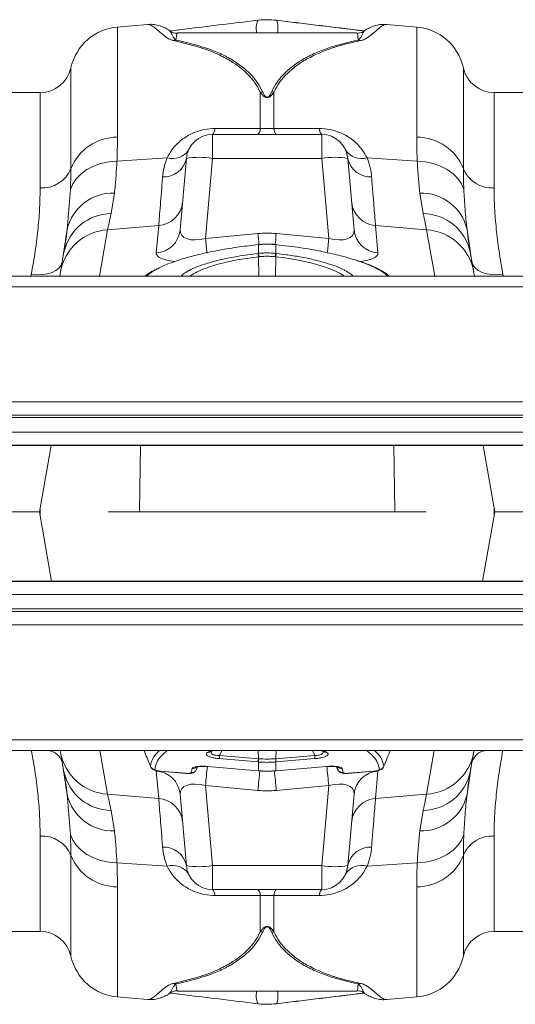
# Model space of a CAD drawing. Units: millimetres. Extents: x -92 to 10014, y -820 to 3542.
# Drawn here: x 6922 to 7017, y 2649 to 2837 of the extents above; entities that cross this region are included whole.
import ezdxf

# ---------------------------------------------------------------- set-up
doc = ezdxf.new("R2010")
doc.units = ezdxf.units.MM

# ---------------------------------------------------------------- blocks, each defined once
blk = doc.blocks.new('Z$W@#15C7517F')
at = {"color": 7, "linetype": 'Continuous', "lineweight": 20}
for p, q in [((314.15, 198), (308.45, 197.5)), ((365.55, 197.5), (359.85, 198)), ((354.05, 196.38), (319.95, 196.38)), ((319.46, 195.06), (319.25, 194.91)), ((354.63, 194.99), (354.54, 195.06)), ((293.7, 185), (180.3, 185)), ((474.1, 185), (380.3, 185)), ((347.42, 177), (326.58, 177)), ((321.6, 172.44), (320.41, 158.81)), ((353.59, 158.81), (352.4, 172.44)), ((297.91, 152.67), (298.85, 158.88)), ((375.15, 158.88), (376.09, 152.67)), ((335.33, 156.02), (335.29, 156.02)), ((338.71, 156.02), (338.67, 156.02)), ((297.59, 150.9), (297.43, 150)), ((376.57, 150), (376.41, 150.9)), ((2042, 150), (32, 150)), ((2042, 123.5), (32, 123.5)), ((2042, 117.75), (32, 117.75)), ((391, 117.68), (276, 117.68)), ((295.8, 117.68), (293.56, 105)), ((378.2, 117.68), (380.44, 105)), ((261.07, 105), (293.56, 105)), ((295.89, 91.82), (293.56, 105)), ((361.35, 105), (312.65, 105)), ((378.11, 91.82), (380.44, 105)), ((380.44, 105), (405.9, 105)), ((32, 91.75), (2042, 91.75)), ((276, 91.82), (391, 91.82)), ((32, 86), (2042, 86)), ((32, 59.5), (2042, 59.5)), ((297.59, 59.1), (297.52, 59.5)), ((326.21, 59.29), (326.22, 59.29)), ((347.39, 59.5), (347.77, 59.28)), ((347.78, 59.29), (347.79, 59.28)), ((347.79, 59.28), (347.79, 59.29)), ((376.48, 59.5), (376.41, 59.1)), ((297.91, 57.33), (298.85, 51.12)), ((323.54, 55.9), (323.74, 56.41)), ((325.69, 56.44), (335.26, 55.63)), ((338.74, 55.63), (348.31, 56.44)), ((350.26, 56.41), (350.46, 55.9)), ((375.15, 51.12), (376.09, 57.33)), ((316.63, 55.55), (321.52, 55.13)), ((335.26, 55.63), (335.35, 55.63)), ((338.65, 55.63), (338.74, 55.63)), ((352.48, 55.13), (357.37, 55.55)), ((357.37, 55.55), (357.55, 55.58)), ((321.6, 37.56), (320.41, 51.19)), ((353.59, 51.19), (352.4, 37.56)), ((347.42, 33), (326.58, 33)), ((266.68, 25), (293.7, 25)), ((380.3, 25), (474.1, 25)), ((354.54, 14.94), (354.75, 15.09)), ((319.37, 15.01), (319.46, 14.94)), ((319.95, 13.62), (354.05, 13.62)), ((308.45, 12.5), (314.15, 12)), ((359.85, 12), (365.55, 12.5))]:
    blk.add_line(p, q, dxfattribs=at)
at = {"color": 8, "linetype": 'Continuous', "lineweight": 20}
for p, q in [((308.45, 176.49), (308.45, 197.5)), ((365.55, 197.5), (365.55, 176.49)), ((299.56, 189.7), (299.56, 170.46)), ((374.44, 170.46), (374.44, 189.7)), ((293.7, 166.83), (293.7, 185)), ((335.69, 185.09), (335.69, 178.16)), ((338.31, 178.16), (338.31, 185.09)), ((380.3, 185), (380.3, 166.83)), ((326.58, 172.44), (326.58, 177)), ((347.42, 177), (347.42, 172.44)), ((308.35, 171.93), (317.91, 172.53)), ((325.25, 157.17), (326.58, 172.44)), ((326.58, 172.44), (347.42, 172.44)), ((347.42, 172.44), (348.75, 157.17)), ((365.65, 171.93), (356.09, 172.53)), ((299.46, 166.52), (298.85, 158.88)), ((307.22, 161.91), (307.88, 165.84)), ((366.12, 165.84), (366.78, 161.91)), ((306.57, 158.83), (316.32, 159.65)), ((316.32, 159.65), (315.86, 154.41)), ((358.14, 154.41), (357.68, 159.65)), ((367.43, 158.83), (357.68, 159.65)), ((305.01, 150), (306.57, 158.83)), ((335.26, 158.1), (325.25, 157.17)), ((348.75, 157.17), (338.74, 158.1)), ((367.43, 158.83), (368.99, 150)), ((335.34, 154.32), (335.34, 155.99)), ((338.66, 155.99), (338.66, 154.32)), ((335.23, 154.3), (335.34, 154.32)), ((338.66, 154.32), (338.77, 154.3)), ((335.35, 153.68), (335.4, 150)), ((338.65, 153.68), (338.6, 150)), ((292, 150.31), (291.94, 150)), ((382.06, 150), (382, 150.31)), ((2042, 147.95), (32, 147.95)), ((32, 126), (2042, 126)), ((2042, 123), (32, 123)), ((32, 120.25), (2042, 120.25)), ((312.83, 117.68), (312.65, 105)), ((361.35, 105), (361.17, 117.68)), ((293.7, 105.78), (293.7, 104.22)), ((380.3, 104.22), (380.3, 105.78)), ((2042, 89.25), (32, 89.25)), ((32, 86.5), (2042, 86.5)), ((2042, 83.5), (32, 83.5)), ((2042, 61.55), (32, 61.55)), ((305.1, 59.5), (306.57, 51.17)), ((325.59, 59.16), (326.27, 59.5)), ((328.36, 59.5), (327.92, 58.58)), ((327.92, 58.58), (335.33, 57.95)), ((335.33, 57.95), (335.3, 59.5)), ((338.67, 57.95), (338.7, 59.5)), ((338.67, 57.95), (346.08, 58.58)), ((346.08, 58.58), (345.64, 59.5)), ((347.73, 59.5), (348.41, 59.16)), ((367.43, 51.17), (368.9, 59.5)), ((323.55, 55.93), (323.73, 56.41)), ((325.69, 56.47), (335.26, 55.66)), ((335.3, 57.33), (327.88, 57.96)), ((335.34, 57.32), (335.3, 57.33)), ((335.34, 55.66), (335.34, 57.32)), ((338.7, 57.33), (338.66, 57.32)), ((338.66, 57.32), (338.66, 55.66)), ((346.12, 57.96), (338.7, 57.33)), ((338.74, 55.66), (348.31, 56.47)), ((350.27, 56.4), (350.45, 55.93)), ((350.45, 55.93), (350.36, 56.39)), ((316.32, 50.35), (315.86, 55.59)), ((316.63, 55.58), (321.52, 55.16)), ((322.52, 55.31), (322.7, 56.07)), ((351.3, 56.07), (351.48, 55.31)), ((352.48, 55.16), (357.37, 55.58)), ((358.14, 55.59), (357.68, 50.35)), ((335.26, 51.9), (325.25, 52.83)), ((325.25, 52.83), (326.58, 37.56)), ((348.75, 52.83), (338.74, 51.9)), ((347.42, 37.56), (348.75, 52.83)), ((299.46, 43.48), (298.85, 51.12)), ((306.57, 51.17), (316.32, 50.35)), ((367.43, 51.17), (357.68, 50.35)), ((307.22, 48.09), (307.88, 44.16)), ((366.12, 44.16), (366.78, 48.09)), ((293.7, 25), (293.7, 43.17)), ((380.3, 43.17), (380.3, 25)), ((299.56, 20.3), (299.56, 39.54)), ((374.44, 39.54), (374.44, 20.3)), ((308.35, 38.07), (317.91, 37.47)), ((326.58, 37.56), (347.42, 37.56)), ((326.58, 37.56), (326.58, 33)), ((347.42, 33), (347.42, 37.56)), ((365.65, 38.07), (356.09, 37.47)), ((308.45, 33.51), (308.45, 12.5)), ((365.55, 12.5), (365.55, 33.51)), ((335.69, 24.91), (335.69, 31.84)), ((338.31, 31.84), (338.31, 24.91))]:
    blk.add_line(p, q, dxfattribs=at)
at = {"color": 8, "linetype": 'Continuous', "lineweight": 20, "flags": 128}
for points in [[(299.46, 166.52), (299.92, 167.6), (300.62, 168.6), (301.53, 169.51), (302.63, 170.3), (303.89, 170.95), (305.29, 171.45), (306.79, 171.78), (308.35, 171.93)], [(365.65, 171.93), (367.21, 171.78), (368.71, 171.45), (370.11, 170.95), (371.37, 170.3), (372.47, 169.51), (373.38, 168.6), (374.08, 167.6), (374.54, 166.52)], [(335.34, 155.99), (335.33, 156.02), (335.33, 156.02)], [(338.67, 156.02), (338.67, 156.02), (338.66, 155.99)], [(297.91, 152.67), (297.7, 152.08), (297.3, 151.55), (296.72, 151.09), (295.98, 150.71), (295.11, 150.44), (294.13, 150.28), (293.08, 150.24), (292, 150.31)], [(351.69, 150), (350.87, 150.54), (349.38, 151.24), (347.52, 151.9), (345.37, 152.5), (342.97, 153.02), (340.4, 153.45), (338.65, 153.68), (338.65, 153.68), (338.65, 153.68)], [(382, 150.31), (380.92, 150.24), (379.87, 150.28), (378.89, 150.44), (378.02, 150.71), (377.28, 151.09), (376.7, 151.55), (376.3, 152.08), (376.09, 152.67)], [(325.69, 56.44), (325.69, 56.44), (325.69, 56.47)], [(348.31, 56.47), (348.31, 56.44), (348.31, 56.44)], [(316.63, 55.55), (316.63, 55.55), (316.63, 55.58)], [(321.52, 55.13), (321.52, 55.14), (321.52, 55.16)], [(335.26, 55.63), (335.26, 55.63), (335.26, 55.66)], [(335.35, 55.63), (335.35, 55.63), (335.34, 55.66)], [(338.65, 55.63), (338.65, 55.63), (338.66, 55.66)], [(338.74, 55.66), (338.74, 55.63), (338.74, 55.63)], [(352.48, 55.16), (352.48, 55.14), (352.48, 55.13)], [(357.37, 55.58), (357.37, 55.55), (357.37, 55.55)], [(299.46, 43.48), (299.92, 42.4), (300.62, 41.4), (301.53, 40.49), (302.63, 39.7), (303.89, 39.05), (305.29, 38.55), (306.79, 38.22), (308.35, 38.07)], [(365.65, 38.07), (367.21, 38.22), (368.71, 38.55), (370.11, 39.05), (371.37, 39.7), (372.47, 40.49), (373.38, 41.4), (374.08, 42.4), (374.54, 43.48)]]:
    blk.add_lwpolyline(points, dxfattribs=at)
at = {"color": 7, "linetype": 'Continuous', "lineweight": 20, "flags": 128}
for points in [[(335.31, 155.99), (335.3, 156.02), (335.29, 156.02)], [(338.71, 156.02), (338.7, 156.02), (338.69, 155.99)], [(298.24, 154.56), (297.99, 153.13), (297.77, 151.91), (297.59, 150.9)], [(376.41, 150.9), (376.23, 151.91), (376.01, 153.13), (375.76, 154.56)], [(298.24, 55.44), (297.99, 56.87), (297.77, 58.09), (297.59, 59.1)], [(376.41, 59.1), (376.23, 58.09), (376.01, 56.87), (375.76, 55.44)]]:
    blk.add_lwpolyline(points, dxfattribs=at)
at = {"color": 7, "linetype": 'Continuous', "lineweight": 20}
for centre, radius, start, end in [((309.32, 187.54), 10, 95, 167.512), ((364.68, 187.54), 10, 12.488, 85), ((293.7, 191), 6, 270, 347.512), ((380.3, 191), 6, 192.488, 270), ((326.58, 172), 5, 90, 175), ((347.42, 172), 5, 5, 90), ((342.12, 153.32), 3.49, 163.6895, 174.151), ((326.58, 38), 5, 185, 270), ((347.42, 38), 5, 270, 355), ((293.7, 19), 6, 12.488, 90), ((380.3, 19), 6, 90, 167.512), ((309.32, 22.46), 10, 192.488, 265), ((364.68, 22.46), 10, 275, 347.512)]:
    blk.add_arc(centre, radius, start, end, dxfattribs=at)
at = {"color": 8, "linetype": 'Continuous', "lineweight": 20}
for centre, radius, start, end in [((339.29, 197.23), 4.37, 159.1411, 191.1128), ((334.02, 197.17), 5.05, 351.06, 18.6889), ((320.13, 192.28), 2.79, 100.7689, 110.0615), ((353.87, 192.28), 2.79, 69.9385, 79.2311), ((336.88, 179.51), 5.7, 97.5321, 101.9753), ((337.12, 179.5), 5.71, 78.0272, 82.4653), ((325.53, 178.05), 1.49, 314.9096, 2.9175), ((334.15, 178.08), 1.54, 315.7235, 3.0826), ((339.85, 178.08), 1.54, 176.9154, 224.2785), ((348.47, 178.05), 1.49, 177.0825, 225.0904), ((308.42, 166.96), 9.53, 89.8083, 158.4591), ((365.58, 166.96), 9.53, 21.5412, 90.1915), ((318.94, 176.06), 3.67, 253.685, 327.218), ((355.06, 176.06), 3.67, 212.7834, 286.3141), ((317.31, 173.29), 4.37, 266.6238, 348.7411), ((324.09, 158.02), 14.63, 80.197, 99.803), ((349.91, 158.02), 14.63, 80.197, 99.803), ((356.69, 173.29), 4.37, 191.2589, 273.3762), ((294.13, 172.67), 5.86, 265.7662, 337.8647), ((379.87, 172.67), 5.86, 202.1353, 274.2338), ((307.61, 156.85), 8.99, 88.2858, 166.9579), ((366.39, 156.85), 8.99, 13.0423, 91.714), ((316, 164.54), 4.89, 273.803, 354.3017), ((358, 164.54), 4.89, 185.6998, 266.1962), ((307.33, 152.62), 9.29, 90.6997, 167.9603), ((366.67, 152.62), 9.29, 12.0397, 89.3003), ((307.17, 149.1), 9.75, 93.5418, 169.3708), ((315.54, 159.29), 4.89, 273.8025, 354.3015), ((840.72, 204.94), 507.63, 185.2948, 185.5291), ((-202.75, 208.35), 543.82, 354.4755, 354.6975), ((358.46, 159.29), 4.89, 185.6986, 266.1967), ((366.83, 149.1), 9.75, 10.6296, 86.4578), ((800.44, 201.18), 477.22, 185.2911, 185.6277), ((-118.75, 200.44), 469.5, 354.371, 354.7129), ((331.87, 153.32), 3.5, 5.8559, 16.3036), ((331.86, 153.32), 3.62, 5.8256, 15.9017), ((342.13, 153.33), 3.62, 164.0914, 174.1814), ((294.81, 56.28), 3.27, 18.8564, 80.8794), ((307.17, 60.9), 9.75, 190.6292, 266.4582), ((325.74, 60.03), 0.883, 260.0303, 302.0515), ((339.44, 57.59), 11.56, 175.063, 178.1648), ((334.66, 57.59), 11.46, 1.8278, 4.9553), ((348.26, 60.03), 0.881, 237.952, 280.0249), ((366.83, 60.9), 9.75, 273.5422, 349.3704), ((379.11, 56.36), 3.17, 98.0347, 162.2295), ((315.66, 56.91), 1, 201.9934, 265.1371), ((322.81, 57.06), 0.991, 263.6245, 314.6662), ((693.1, 19.04), 369.4, 174.1843, 174.7515), ((346.81, 56.96), 11.52, 175.0525, 178.1644), ((347.83, 56.87), 12.49, 175.0423, 177.9131), ((326.11, 56.87), 12.56, 2.0947, 4.9499), ((327.13, 56.96), 11.58, 1.8429, 4.9401), ((-14.3, 19.5), 364.58, 5.2444, 5.8248), ((351.19, 57.06), 0.992, 226.1734, 276.3704), ((358.34, 56.91), 1, 274.8629, 338.0066), ((307.33, 57.38), 9.29, 192.0397, 269.3003), ((315.54, 50.71), 4.89, 5.6985, 86.1975), ((322.62, 56.3), 0.993, 264.1821, 338.5231), ((689.41, 19.42), 355.64, 174.1502, 174.7594), ((-16.47, 19.31), 356.71, 5.2421, 5.8519), ((351.38, 56.3), 0.993, 201.4754, 275.8163), ((358.46, 50.71), 4.89, 93.8033, 174.3014), ((366.67, 57.38), 9.29, 270.6997, 347.9603), ((307.61, 53.15), 8.99, 193.0421, 271.7142), ((366.39, 53.15), 8.99, 268.286, 346.9577), ((316, 45.46), 4.89, 5.6983, 86.197), ((358, 45.46), 4.89, 93.8038, 174.3002), ((294.13, 37.33), 5.86, 22.1353, 94.2338), ((379.87, 37.33), 5.86, 85.7662, 157.8647), ((308.42, 43.04), 9.53, 201.5409, 270.1917), ((317.31, 36.71), 4.37, 11.2589, 93.3762), ((356.69, 36.71), 4.37, 86.6238, 168.7411), ((365.58, 43.04), 9.53, 269.8085, 338.4588), ((318.94, 33.94), 3.67, 32.782, 106.315), ((324.09, 51.98), 14.63, 260.197, 279.803), ((349.91, 51.98), 14.63, 260.197, 279.803), ((355.06, 33.94), 3.67, 73.6859, 147.2166), ((325.53, 31.95), 1.49, 357.0825, 45.0904), ((334.15, 31.92), 1.54, 356.9174, 44.2765), ((339.85, 31.92), 1.54, 135.7215, 183.0846), ((348.47, 31.95), 1.49, 134.9096, 182.9175), ((336.88, 30.49), 5.7, 258.0247, 262.4679), ((337.12, 30.5), 5.71, 277.5347, 281.9728), ((320.13, 17.72), 2.79, 249.9385, 259.2311), ((353.87, 17.72), 2.79, 280.7689, 290.0615), ((339.29, 12.77), 4.37, 168.8872, 200.8589), ((334.02, 12.83), 5.05, 341.3111, 8.94)]:
    blk.add_arc(centre, radius, start, end, dxfattribs=at)
for centre, major_axis, ratio, start_param, end_param in [((325.55, 160.2), (5.03, 2.12), 0.506706, 2.880201, 4.443401), ((337, 137.11), (0, 21.07), 0.94913, 6.195919, 6.370452), ((348.45, 160.2), (5.03, -2.12), 0.506706, 4.981377, 6.544577), ((325.98, 155.36), (10.12, 1.08), 0.24996, 3.092699, 3.97807), ((348.02, 155.36), (10.12, -1.08), 0.24996, 5.469144, 6.332079), ((325.55, 49.8), (5.03, -2.12), 0.506706, 1.839784, 3.402984), ((348.45, 49.8), (5.03, 2.12), 0.506706, 6.021794, 7.584994), ((337, 72.89), (0, 21.07), 0.94913, 3.054326, 3.228859)]:
    blk.add_ellipse(centre, major_axis=major_axis, ratio=ratio, start_param=start_param, end_param=end_param, dxfattribs=at)
at = {"color": 7, "linetype": 'Continuous', "lineweight": 20}
for points, knots in [([(318.38, 196.82), (318.24, 196.92), (317.83, 197.18), (317.11, 197.53), (316.1, 197.87), (315.09, 198.06), (314.41, 198), (314.15, 197.97)], [0, 0, 0, 0, 0.138274, 0.396611, 0.641592, 0.866707, 1, 1, 1, 1]), ([(335.2, 198.78), (330.25, 198.18), (325.23, 197.58), (319.63, 196.89), (318.99, 196.81), (318.42, 196.74)], [0, 0, 0, 0, 0.884845, 0.899066, 1, 1, 1, 1]), ([(338.8, 198.78), (338.2, 198.83), (337.1, 198.93), (335.89, 198.86), (335.3, 198.79), (335.2, 198.78)], [0, 0, 0, 0, 0.499937, 0.920455, 1, 1, 1, 1]), ([(338.8, 198.78), (343.77, 198.18), (349.36, 197.51), (354.95, 196.82), (355.56, 196.75)], [0, 0, 0, 0, 0.889967, 1, 1, 1, 1]), ([(359.85, 197.99), (359.5, 198), (358.73, 198.04), (357.69, 197.81), (356.71, 197.45), (356.06, 197.13), (355.69, 196.87), (355.59, 196.8)], [0, 0, 0, 0, 0.184565, 0.404049, 0.638335, 0.904706, 1, 1, 1, 1]), ([(319.95, 196.31), (319.92, 196.31), (319.59, 196.26), (318.98, 196.43), (318.55, 196.67), (318.36, 196.78)], [0, 0, 0, 0, 0.040331, 0.568803, 1, 1, 1, 1]), ([(355.61, 196.78), (355.52, 196.71), (355.23, 196.51), (354.65, 196.31), (354.2, 196.33), (354.06, 196.34)], [0, 0, 0, 0, 0.236856, 0.749998, 1, 1, 1, 1]), ([(298.85, 158.88), (298.75, 158.08), (298.56, 156.48), (298.35, 155.2), (298.24, 154.56)], [0, 0, 0, 0, 0.498474, 1, 1, 1, 1]), ([(375.76, 154.56), (375.65, 155.2), (375.44, 156.48), (375.25, 158.08), (375.15, 158.88)], [0, 0, 0, 0, 0.498484, 1, 1, 1, 1]), ([(335.31, 155.99), (334.1, 155.85), (331.59, 155.57), (327.88, 154.97), (324.33, 154.23), (321.08, 153.38), (318.37, 152.45), (316.61, 151.73), (315.98, 151.33), (315.88, 151.26)], [0, 0, 0, 0, 0.1496689, 0.3120303, 0.4790479, 0.6407816, 0.8071608, 0.9687438, 1, 1, 1, 1]), ([(337.1, 156.07), (336.77, 156.08), (336.17, 156.11), (335.59, 156.03), (335.33, 156)], [0, 0, 0, 0, 0.571395, 1, 1, 1, 1]), ([(337.12, 156.07), (337.08, 156.07), (336.58, 156.09), (335.99, 156.05), (335.44, 156), (335.34, 155.99)], [0, 0, 0, 0, 0.066914, 0.835055, 1, 1, 1, 1]), ([(338.67, 156.01), (338.51, 156.03), (337.99, 156.09), (337.47, 156.08), (337.1, 156.07)], [0, 0, 0, 0, 0.306933, 1, 1, 1, 1]), ([(354.31, 152.88), (354.14, 152.94), (353.09, 153.33), (350.71, 153.97), (347.24, 154.76), (343.21, 155.47), (340.28, 155.81), (338.69, 155.99)], [0, 0, 0, 0, 0.045847, 0.275917, 0.499434, 0.729419, 1, 1, 1, 1]), ([(322.04, 151.03), (322.07, 151.05), (322.48, 151.31), (323.67, 151.8), (325.7, 152.51), (328.28, 153.18), (331.5, 153.83), (333.92, 154.14), (335.23, 154.3)], [0, 0, 0, 0, 0.01374, 0.185524, 0.357313, 0.55842, 0.759529, 1, 1, 1, 1]), ([(338.77, 154.3), (339.39, 154.23), (340.94, 154.05), (343.35, 153.66), (345.9, 153.14), (348.2, 152.53), (350.15, 151.87), (351.37, 151.38), (351.81, 151.11), (351.85, 151.08)], [0, 0, 0, 0, 0.114024, 0.287723, 0.461418, 0.634799, 0.808173, 0.981405, 1, 1, 1, 1]), ([(360.28, 150), (360.19, 150.09), (359.78, 150.46), (358.8, 151.07), (357.31, 151.82), (355.88, 152.42), (354.89, 152.75), (354.57, 152.86)], [0, 0, 0, 0, 0.082014, 0.348887, 0.61494, 0.875643, 1, 1, 1, 1]), ([(315.58, 151.17), (315.37, 151.06), (314.66, 150.69), (314.06, 150.31), (313.76, 150.01), (313.75, 150)], [0, 0, 0, 0, 0.293543, 0.984442, 1, 1, 1, 1]), ([(312.65, 105), (311.97, 105), (310.62, 105), (308.83, 105), (307.47, 105), (306.83, 105), (306.71, 105), (306.67, 105)], [0, 0, 0, 0, 0.227325, 0.454653, 0.681975, 0.909303, 1, 1, 1, 1]), ([(367.33, 105), (367.2, 105), (366.95, 105), (365.77, 105), (364.13, 105), (362.56, 105), (361.62, 105), (361.35, 105)], [0, 0, 0, 0, 0.227331, 0.45466, 0.681989, 0.909316, 1, 1, 1, 1]), ([(313.52, 59.5), (313.71, 59.03), (314.11, 58.04), (314.51, 57.05), (314.73, 56.53)], [0, 0, 0, 0, 0.4720464, 1, 1, 1, 1]), ([(326.21, 59.28), (326.23, 59.3), (326.34, 59.37), (326.48, 59.44), (326.6, 59.5)], [0, 0, 0, 0, 0.207551, 1, 1, 1, 1]), ([(359.27, 56.53), (359.49, 57.05), (359.89, 58.04), (360.29, 59.03), (360.48, 59.5)], [0, 0, 0, 0, 0.5279536, 1, 1, 1, 1]), ([(314.75, 56.46), (314.77, 56.4), (314.83, 56.25), (315.01, 56.06), (315.26, 55.88), (315.57, 55.74), (315.85, 55.68), (316.01, 55.64)], [0, 0, 0, 0, 0.1111803, 0.2909756, 0.4733094, 0.6915059, 1, 1, 1, 1]), ([(323.46, 56.34), (323.46, 56.34), (323.46, 56.34), (323.6, 56.39), (323.92, 56.45), (324.48, 56.49), (325.12, 56.49), (325.55, 56.45), (325.69, 56.43)], [0, 0, 0, 0, 0.068429, 0.199929, 0.36725, 0.595472, 0.861061, 1, 1, 1, 1]), ([(348.31, 56.44), (348.61, 56.46), (349.21, 56.5), (349.94, 56.46), (350.37, 56.4), (350.55, 56.34), (350.54, 56.34), (350.54, 56.34)], [0, 0, 0, 0, 0.28669, 0.571399, 0.786317, 0.937995, 1, 1, 1, 1]), ([(357.55, 55.58), (357.67, 55.59), (358.04, 55.63), (358.5, 55.76), (358.92, 55.98), (359.2, 56.28), (359.27, 56.51), (359.3, 56.61)], [0, 0, 0, 0, 0.157284, 0.463264, 0.693002, 0.862091, 1, 1, 1, 1]), ([(298.85, 51.12), (298.75, 51.92), (298.56, 53.52), (298.35, 54.8), (298.24, 55.44)], [0, 0, 0, 0, 0.498474, 1, 1, 1, 1]), ([(316.01, 55.64), (316.06, 55.63), (316.25, 55.58), (316.47, 55.56), (316.63, 55.55)], [0, 0, 0, 0, 0.243829, 1, 1, 1, 1]), ([(321.52, 55.14), (321.57, 55.13), (321.72, 55.12), (321.87, 55.12), (321.97, 55.12)], [0, 0, 0, 0, 0.288079, 1, 1, 1, 1]), ([(321.97, 55.12), (322.06, 55.12), (322.39, 55.12), (322.77, 55.19), (323.18, 55.41), (323.43, 55.65), (323.5, 55.85), (323.54, 55.94)], [0, 0, 0, 0, 0.130406, 0.489514, 0.679308, 0.863755, 1, 1, 1, 1]), ([(335.34, 55.66), (335.6, 55.64), (336.15, 55.6), (337.16, 55.58), (338.01, 55.6), (338.56, 55.65), (338.66, 55.66)], [0, 0, 0, 0, 0.231032, 0.500015, 0.910122, 1, 1, 1, 1]), ([(335.35, 55.63), (335.57, 55.62), (336.6, 55.52), (337.71, 55.53), (338.59, 55.62), (338.65, 55.63)], [0, 0, 0, 0, 0.19948, 0.939334, 1, 1, 1, 1]), ([(350.48, 55.9), (350.49, 55.86), (350.54, 55.7), (350.72, 55.5), (350.96, 55.32), (351.26, 55.2), (351.65, 55.12), (352.09, 55.1), (352.39, 55.13), (352.48, 55.14)], [0, 0, 0, 0, 0.060599, 0.19567, 0.319304, 0.450231, 0.636829, 0.897612, 1, 1, 1, 1]), ([(375.76, 55.44), (375.65, 54.8), (375.44, 53.52), (375.25, 51.92), (375.15, 51.12)], [0, 0, 0, 0, 0.498484, 1, 1, 1, 1]), ([(314.15, 12.01), (314.5, 12), (315.27, 11.96), (316.31, 12.19), (317.29, 12.55), (317.94, 12.87), (318.31, 13.13), (318.41, 13.2)], [0, 0, 0, 0, 0.184663, 0.404121, 0.638379, 0.904716, 1, 1, 1, 1]), ([(318.39, 13.22), (318.48, 13.29), (318.77, 13.49), (319.35, 13.69), (319.8, 13.67), (319.94, 13.66)], [0, 0, 0, 0, 0.236864, 0.750003, 1, 1, 1, 1]), ([(335.2, 11.22), (330.25, 11.82), (325.23, 12.42), (319.64, 13.11), (319, 13.19), (318.44, 13.25)], [0, 0, 0, 0, 0.885439, 0.89967, 1, 1, 1, 1]), ([(338.8, 11.22), (343.77, 11.82), (349.36, 12.49), (354.96, 13.18), (355.58, 13.26)], [0, 0, 0, 0, 0.889367, 1, 1, 1, 1]), ([(354.05, 13.69), (354.08, 13.69), (354.41, 13.74), (355.02, 13.57), (355.45, 13.33), (355.64, 13.22)], [0, 0, 0, 0, 0.0402105, 0.5692987, 1, 1, 1, 1]), ([(355.62, 13.18), (355.76, 13.08), (356.17, 12.82), (356.89, 12.47), (357.9, 12.13), (358.91, 11.94), (359.59, 12), (359.85, 12.03)], [0, 0, 0, 0, 0.1387581, 0.396983, 0.641855, 0.8668726, 1, 1, 1, 1]), ([(338.8, 11.22), (338.2, 11.17), (337.1, 11.07), (335.89, 11.14), (335.3, 11.21), (335.2, 11.22)], [0, 0, 0, 0, 0.499937, 0.920455, 1, 1, 1, 1])]:
    blk.add_open_spline(points, degree=3, knots=knots, dxfattribs=at)
at = {"color": 8, "linetype": 'Continuous', "lineweight": 20}
for points, knots in [([(314.15, 197.96), (314.22, 197.97), (314.47, 198.03), (315.01, 197.75), (315.88, 197.12), (316.85, 196.22), (317.87, 195.44), (318.58, 195.06), (318.97, 194.95), (319.17, 194.9)], [0, 0, 0, 0, 0.096518, 0.315012, 0.533492, 0.791882, 0.924903, 0.962021, 1, 1, 1, 1]), ([(355.56, 196.75), (355.27, 196.78), (354.7, 196.85), (349.12, 197.53), (343.83, 198.17), (338.8, 198.78)], [0, 0, 0, 0, 0.053526, 0.100343, 1, 1, 1, 1]), ([(354.83, 194.9), (355.02, 194.95), (355.42, 195.06), (356.13, 195.44), (357.16, 196.22), (358.12, 197.12), (358.97, 197.75), (359.52, 198.02), (359.77, 197.97), (359.85, 197.96)], [0, 0, 0, 0, 0.0367153, 0.0751015, 0.2081221, 0.4665106, 0.6814781, 0.8964586, 1, 1, 1, 1]), ([(319.61, 195.02), (319.48, 195.13), (319.12, 195.45), (318.85, 196.11), (318.54, 196.67), (318.42, 196.77), (318.37, 196.81)], [0, 0, 0, 0, 0.109505, 0.320144, 0.736659, 1, 1, 1, 1]), ([(319.61, 195.02), (319.64, 195.32), (319.72, 195.92), (319.83, 196.34), (319.91, 196.34), (319.95, 196.34)], [0, 0, 0, 0, 0.3729423, 0.7477283, 1, 1, 1, 1]), ([(354.05, 196.33), (354.09, 196.34), (354.17, 196.34), (354.28, 195.92), (354.36, 195.32), (354.39, 195.02)], [0, 0, 0, 0, 0.25227, 0.625213, 1, 1, 1, 1]), ([(355.62, 196.76), (355.57, 196.74), (355.46, 196.69), (355.15, 196.11), (354.88, 195.45), (354.52, 195.13), (354.39, 195.02)], [0, 0, 0, 0, 0.258289, 0.677661, 0.889744, 1, 1, 1, 1]), ([(319.17, 194.9), (321.14, 194.44), (324.11, 193.75), (327.61, 192.35), (330.55, 190.82), (332.93, 189), (334.72, 186.91), (335.37, 185.7), (335.69, 185.09)], [0, 0, 0, 0, 0.270256, 0.407662, 0.545034, 0.769235, 0.884632, 1, 1, 1, 1]), ([(336.13, 185.16), (335.81, 185.76), (335.19, 186.95), (333.42, 189.06), (331.04, 190.92), (328.09, 192.45), (324.6, 193.86), (321.61, 194.55), (319.61, 195.02)], [0, 0, 0, 0, 0.112192, 0.224408, 0.455684, 0.590509, 0.725364, 1, 1, 1, 1]), ([(354.39, 195.02), (352.41, 194.56), (349.42, 193.87), (345.91, 192.46), (342.97, 190.92), (340.61, 189.08), (338.84, 186.99), (338.19, 185.77), (337.87, 185.16)], [0, 0, 0, 0, 0.271429, 0.409478, 0.547494, 0.77054, 0.885284, 1, 1, 1, 1]), ([(338.31, 185.09), (338.95, 186.46), (339.84, 187.66), (341.48, 189.24), (342.07, 189.74), (343.04, 190.43), (343.37, 190.65), (344.06, 191.08), (344.41, 191.29), (346.22, 192.28), (347.8, 192.95), (351.17, 194.07), (352.95, 194.52), (354.83, 194.9)], [0, 0, 0, 0, 0.25, 0.25, 0.375, 0.375, 0.4375, 0.4375, 0.5, 0.5, 0.75, 0.75, 1, 1, 1, 1]), ([(335.69, 185.09), (335.84, 184.89), (335.99, 184.68), (336.27, 184.39), (336.37, 184.29), (336.57, 184.16), (336.64, 184.12), (336.81, 184.05), (336.91, 184.03), (337.12, 184.03), (337.22, 184.06), (337.38, 184.13), (337.45, 184.17), (337.64, 184.3), (337.74, 184.4), (338.02, 184.69), (338.17, 184.89), (338.31, 185.09)], [0, 0, 0, 0, 0.25, 0.25, 0.375, 0.375, 0.4375, 0.4375, 0.5, 0.5, 0.5625, 0.5625, 0.625, 0.625, 0.75, 0.75, 1, 1, 1, 1]), ([(337.87, 185.16), (337.79, 185), (337.64, 184.68), (337.42, 184.32), (337.19, 184.13), (337.09, 184.09), (337.02, 184.08), (336.94, 184.08), (336.87, 184.1), (336.77, 184.16), (336.68, 184.24), (336.56, 184.38), (336.44, 184.56), (336.29, 184.83), (336.19, 185.04), (336.13, 185.16)], [0, 0, 0, 0, 0.211934, 0.412203, 0.463117, 0.483405, 0.496514, 0.509581, 0.529275, 0.54911, 0.600948, 0.652532, 0.72807, 0.8391, 1, 1, 1, 1]), ([(327.02, 178.13), (326.88, 178.13), (326.03, 178.11), (324.36, 177.86), (322.1, 177), (320.23, 175.69), (318.8, 174.15), (318.21, 173.07), (317.91, 172.53)], [0, 0, 0, 0, 0.03305, 0.200432, 0.389006, 0.617705, 0.808701, 1, 1, 1, 1]), ([(356.09, 172.53), (355.79, 173.07), (355.2, 174.14), (353.78, 175.69), (351.9, 177), (349.64, 177.86), (347.97, 178.11), (347.12, 178.13), (346.98, 178.13)], [0, 0, 0, 0, 0.188454, 0.382292, 0.610992, 0.799567, 0.96695, 1, 1, 1, 1]), ([(308.35, 171.93), (308.37, 172.41), (308.43, 173.99), (308.44, 175.47), (308.45, 176.49)], [0, 0, 0, 0, 0.3084202, 1, 1, 1, 1]), ([(365.55, 176.49), (365.56, 175.47), (365.57, 173.99), (365.63, 172.41), (365.65, 171.93)], [0, 0, 0, 0, 0.6915798, 1, 1, 1, 1]), ([(307.88, 165.84), (307.97, 166.76), (308.16, 168.62), (308.28, 170.82), (308.35, 171.93)], [0, 0, 0, 0, 0.497825, 1, 1, 1, 1]), ([(317.91, 172.53), (317.69, 171.91), (317.25, 170.66), (317.12, 169.51), (317.06, 168.93)], [0, 0, 0, 0, 0.495256, 1, 1, 1, 1]), ([(356.94, 168.93), (356.88, 169.5), (356.76, 170.65), (356.31, 171.9), (356.09, 172.53)], [0, 0, 0, 0, 0.495879, 1, 1, 1, 1]), ([(365.65, 171.93), (365.71, 170.83), (365.84, 168.62), (366.03, 166.77), (366.12, 165.84)], [0, 0, 0, 0, 0.497853, 1, 1, 1, 1]), ([(299.56, 170.46), (299.55, 169.58), (299.54, 168.29), (299.48, 166.94), (299.46, 166.52)], [0, 0, 0, 0, 0.691933, 1, 1, 1, 1]), ([(317.06, 168.93), (316.98, 167.94), (316.82, 165.96), (316.62, 163.42), (316.44, 161.2), (316.36, 160.17), (316.32, 159.65)], [0, 0, 0, 0, 0.234683, 0.471627, 0.734219, 1, 1, 1, 1]), ([(357.68, 159.65), (357.64, 160.1), (357.57, 161.01), (357.41, 163.05), (357.21, 165.6), (357.03, 167.81), (356.94, 168.93)], [0, 0, 0, 0, 0.234685, 0.471638, 0.734228, 1, 1, 1, 1]), ([(293.7, 166.83), (293.68, 165.62), (293.64, 163.2), (293.33, 159.19), (292.81, 154.91), (292.27, 151.85), (292, 150.31)], [0, 0, 0, 0, 0.246783, 0.49356, 0.746779, 1, 1, 1, 1]), ([(375.15, 158.88), (375, 160.15), (374.88, 161.43), (374.68, 163.97), (374.6, 165.25), (374.54, 166.52)], [0, 0, 0, 0, 0.5, 0.5, 1, 1, 1, 1]), ([(382, 150.31), (381.74, 151.81), (381.21, 154.8), (380.69, 159.04), (380.36, 163.11), (380.32, 165.59), (380.3, 166.83)], [0, 0, 0, 0, 0.246766, 0.493531, 0.746762, 1, 1, 1, 1]), ([(306.57, 158.83), (306.66, 159.24), (306.83, 160.07), (307.09, 161.3), (307.22, 161.91)], [0, 0, 0, 0, 0.497904, 1, 1, 1, 1]), ([(366.78, 161.91), (366.91, 161.3), (367.17, 160.08), (367.34, 159.24), (367.43, 158.83)], [0, 0, 0, 0, 0.497909, 1, 1, 1, 1]), ([(338.66, 155.99), (338.51, 156.01), (338, 156.05), (337.49, 156.06), (337.12, 156.07)], [0, 0, 0, 0, 0.278538, 1, 1, 1, 1]), ([(335.34, 154.32), (335.59, 154.34), (336.14, 154.39), (337.16, 154.42), (338.02, 154.38), (338.57, 154.33), (338.66, 154.32)], [0, 0, 0, 0, 0.225337, 0.500086, 0.922698, 1, 1, 1, 1]), ([(335.35, 153.68), (335.35, 153.68), (334.13, 153.53), (331.83, 153.21), (328.78, 152.57), (326.36, 151.9), (324.42, 151.18), (323.08, 150.56), (322.52, 150.15), (322.31, 150)], [0, 0, 0, 0, 0.000004, 0.220076, 0.40021, 0.587616, 0.741968, 0.900819, 1, 1, 1, 1]), ([(335.46, 153.69), (335.43, 153.69), (335.39, 153.68), (335.35, 153.68), (335.35, 153.68), (335.35, 153.68), (335.35, 153.68)], [0.0000000124, 0.0000000124, 0.0000000124, 0.0000000124, 0.0001139486, 0.0001139486, 0.0001139486, 0.0001139913, 0.0001139913, 0.0001139913, 0.0001139913]), ([(338.54, 153.69), (338.46, 153.7), (337.95, 153.75), (337.15, 153.79), (336.2, 153.76), (335.69, 153.71), (335.46, 153.69)], [0, 0, 0, 0, 0.077346, 0.499906, 0.774588, 1, 1, 1, 1]), ([(338.65, 153.68), (338.65, 153.68), (338.65, 153.68), (338.65, 153.68), (338.61, 153.68), (338.57, 153.69), (338.54, 153.69)], [-0.00000006, -0.00000006, -0.00000006, -0.00000006, 0, 0, 0, 0.0001139245, 0.0001139245, 0.0001139245, 0.0001139245]), ([(359.97, 150), (359.94, 150.03), (359.64, 150.4), (358.49, 151.12), (356.65, 152.06), (355.02, 152.63), (354.31, 152.88)], [0, 0, 0, 0, 0.033139, 0.375113, 0.72709, 1, 1, 1, 1]), ([(315.88, 151.26), (315.36, 150.99), (314.59, 150.56), (314.21, 150.14), (314.08, 150)], [0, 0, 0, 0, 0.662812, 1, 1, 1, 1]), ([(320.65, 150), (320.75, 150.12), (321.04, 150.46), (321.65, 150.81), (322.04, 151.03)], [0, 0, 0, 0, 0.350267, 1, 1, 1, 1]), ([(351.85, 151.08), (352.24, 150.87), (352.9, 150.51), (353.23, 150.15), (353.36, 150)], [0, 0, 0, 0, 0.597439, 1, 1, 1, 1]), ([(293.7, 43.17), (293.68, 44.38), (293.64, 46.8), (293.33, 50.81), (292.82, 55.03), (292.29, 58.03), (292.03, 59.5)], [0, 0, 0, 0, 0.2493854, 0.4987654, 0.7546554, 1, 1, 1, 1]), ([(314.73, 56.53), (314.86, 57.1), (315.09, 58.13), (316.06, 59.08), (316.49, 59.5)], [0, 0, 0, 0, 0.556378, 1, 1, 1, 1]), ([(317.96, 59.5), (317.55, 59.15), (316.67, 58.42), (315.86, 57.21), (315.67, 56.34), (315.57, 55.9)], [0, 0, 0, 0, 0.306637, 0.653318, 1, 1, 1, 1]), ([(327.88, 57.96), (327.73, 57.97), (327.31, 58.01), (326.62, 58.13), (325.95, 58.32), (325.48, 58.56), (325.26, 58.86), (325.46, 59.05), (325.59, 59.16)], [0, 0, 0, 0, 0.083252, 0.225184, 0.383096, 0.54031, 0.728951, 1, 1, 1, 1]), ([(326.31, 59.31), (326.29, 59.22), (326.31, 59.12), (326.41, 58.93), (326.5, 58.84), (326.72, 58.73), (326.8, 58.7), (326.99, 58.64), (327.1, 58.62), (327.43, 58.57), (327.68, 58.57), (327.92, 58.58)], [0, 0, 0, 0, 0.25, 0.25, 0.5, 0.5, 0.625, 0.625, 0.75, 0.75, 1, 1, 1, 1]), ([(346.08, 58.58), (346.19, 58.58), (346.48, 58.57), (346.91, 58.61), (347.22, 58.7), (347.47, 58.82), (347.68, 59.02), (347.69, 59.21), (347.69, 59.31)], [0, 0, 0, 0, 0.114116, 0.301492, 0.460723, 0.50905, 0.724481, 1, 1, 1, 1]), ([(348.41, 59.16), (348.57, 59.07), (348.65, 58.96), (348.65, 58.79), (348.63, 58.73), (348.53, 58.61), (348.46, 58.55), (348.26, 58.43), (348.14, 58.37), (347.83, 58.26), (347.66, 58.21), (347.36, 58.14), (347.25, 58.11), (347.04, 58.07), (346.93, 58.05), (346.59, 58), (346.35, 57.98), (346.12, 57.96)], [0, 0, 0, 0, 0.25, 0.25, 0.375, 0.375, 0.5, 0.5, 0.625, 0.625, 0.75, 0.75, 0.8125, 0.8125, 0.875, 0.875, 1, 1, 1, 1]), ([(358.43, 55.9), (358.34, 56.33), (358.15, 57.18), (357.36, 58.38), (356.48, 59.13), (356.05, 59.5)], [0, 0, 0, 0, 0.336976, 0.67395, 1, 1, 1, 1]), ([(357.48, 59.5), (357.89, 59.12), (358.9, 58.18), (359.14, 57.14), (359.27, 56.53)], [0, 0, 0, 0, 0.407375, 1, 1, 1, 1]), ([(381.97, 59.5), (381.72, 58.07), (381.2, 55.14), (380.69, 50.96), (380.36, 46.89), (380.32, 44.41), (380.3, 43.17)], [0, 0, 0, 0, 0.238827, 0.488193, 0.744093, 1, 1, 1, 1]), ([(322.7, 56.07), (322.72, 56.1), (322.77, 56.2), (323.06, 56.35), (323.73, 56.48), (324.65, 56.53), (325.34, 56.49), (325.69, 56.47)], [0, 0, 0, 0, 0.075995, 0.299021, 0.528676, 0.764462, 1, 1, 1, 1]), ([(323.64, 56.39), (323.62, 56.33), (323.58, 56.18), (323.56, 56.03), (323.55, 55.93)], [0, 0, 0, 0, 0.379413, 1, 1, 1, 1]), ([(335.33, 57.95), (335.33, 57.95), (335.33, 57.95), (335.33, 57.95), (335.35, 57.95), (335.37, 57.95), (335.38, 57.95)], [-0.00000006, -0.00000006, -0.00000006, -0.00000006, 0, 0, 0, 0.00004827773, 0.00004827773, 0.00004827773, 0.00004827773]), ([(338.66, 57.32), (338.43, 57.31), (337.87, 57.27), (336.83, 57.24), (335.95, 57.27), (335.4, 57.32), (335.34, 57.32)], [0, 0, 0, 0, 0.208904, 0.500045, 0.947832, 1, 1, 1, 1]), ([(335.38, 57.95), (335.44, 57.94), (335.98, 57.9), (336.83, 57.87), (337.85, 57.89), (338.39, 57.93), (338.62, 57.95)], [0, 0, 0, 0, 0.052182, 0.499957, 0.791088, 1, 1, 1, 1]), ([(338.62, 57.95), (338.63, 57.95), (338.65, 57.95), (338.67, 57.95), (338.67, 57.95), (338.67, 57.95), (338.67, 57.95)], [0.00000002783, 0.00000002783, 0.00000002783, 0.00000002783, 0.00004829368, 0.00004829368, 0.00004829368, 0.00004835368, 0.00004835368, 0.00004835368, 0.00004835368]), ([(348.31, 56.47), (348.66, 56.49), (349.35, 56.53), (350.27, 56.48), (350.94, 56.35), (351.23, 56.2), (351.28, 56.1), (351.3, 56.07)], [0, 0, 0, 0, 0.235538, 0.471325, 0.70098, 0.924007, 1, 1, 1, 1]), ([(315.57, 55.9), (315.58, 55.88), (315.59, 55.83), (315.74, 55.75), (315.97, 55.68), (316.28, 55.61), (316.51, 55.59), (316.63, 55.58)], [0, 0, 0, 0, 0.187969, 0.375892, 0.566237, 0.770998, 1, 1, 1, 1]), ([(321.52, 55.16), (321.63, 55.16), (321.87, 55.14), (322.18, 55.16), (322.4, 55.2), (322.5, 55.26), (322.52, 55.3), (322.52, 55.31)], [0, 0, 0, 0, 0.2285851, 0.4574322, 0.6795435, 0.8941277, 1, 1, 1, 1]), ([(351.48, 55.31), (351.48, 55.3), (351.5, 55.26), (351.6, 55.2), (351.82, 55.16), (352.13, 55.14), (352.37, 55.16), (352.48, 55.16)], [0, 0, 0, 0, 0.105876, 0.320459, 0.54257, 0.771416, 1, 1, 1, 1]), ([(357.37, 55.58), (357.5, 55.59), (357.64, 55.6), (357.89, 55.65), (358.01, 55.67), (358.21, 55.73), (358.29, 55.77), (358.4, 55.84), (358.43, 55.87), (358.43, 55.9)], [0, 0, 0, 0, 0.25, 0.25, 0.5, 0.5, 0.75, 0.75, 1, 1, 1, 1]), ([(306.57, 51.17), (306.66, 50.76), (306.83, 49.93), (307.09, 48.7), (307.22, 48.09)], [0, 0, 0, 0, 0.497904, 1, 1, 1, 1]), ([(366.78, 48.09), (366.91, 48.7), (367.17, 49.92), (367.34, 50.76), (367.43, 51.17)], [0, 0, 0, 0, 0.497909, 1, 1, 1, 1]), ([(375.15, 51.12), (375, 49.85), (374.88, 48.57), (374.68, 46.03), (374.6, 44.75), (374.54, 43.48)], [0, 0, 0, 0, 0.5, 0.5, 1, 1, 1, 1]), ([(317.06, 41.07), (316.98, 42.06), (316.82, 44.04), (316.62, 46.58), (316.44, 48.8), (316.36, 49.83), (316.32, 50.35)], [0, 0, 0, 0, 0.234683, 0.471627, 0.734219, 1, 1, 1, 1]), ([(357.68, 50.35), (357.64, 49.9), (357.57, 48.99), (357.41, 46.95), (357.21, 44.4), (357.03, 42.19), (356.94, 41.07)], [0, 0, 0, 0, 0.234685, 0.471638, 0.734228, 1, 1, 1, 1]), ([(299.56, 39.54), (299.55, 40.42), (299.54, 41.71), (299.48, 43.06), (299.46, 43.48)], [0, 0, 0, 0, 0.691933, 1, 1, 1, 1]), ([(307.88, 44.16), (307.97, 43.24), (308.16, 41.38), (308.28, 39.18), (308.35, 38.07)], [0, 0, 0, 0, 0.497825, 1, 1, 1, 1]), ([(365.65, 38.07), (365.71, 39.17), (365.84, 41.38), (366.03, 43.23), (366.12, 44.16)], [0, 0, 0, 0, 0.497853, 1, 1, 1, 1]), ([(317.91, 37.47), (317.69, 38.09), (317.25, 39.34), (317.12, 40.49), (317.06, 41.07)], [0, 0, 0, 0, 0.495256, 1, 1, 1, 1]), ([(356.94, 41.07), (356.88, 40.5), (356.76, 39.35), (356.31, 38.1), (356.09, 37.47)], [0, 0, 0, 0, 0.495879, 1, 1, 1, 1]), ([(308.35, 38.07), (308.37, 37.59), (308.43, 36.01), (308.44, 34.53), (308.45, 33.51)], [0, 0, 0, 0, 0.3084202, 1, 1, 1, 1]), ([(365.55, 33.51), (365.56, 34.53), (365.57, 36.01), (365.63, 37.59), (365.65, 38.07)], [0, 0, 0, 0, 0.6915798, 1, 1, 1, 1]), ([(327.02, 31.87), (326.88, 31.87), (326.03, 31.89), (324.36, 32.14), (322.1, 33), (320.24, 34.3), (318.81, 35.84), (318.21, 36.92), (317.91, 37.47)], [0, 0, 0, 0, 0.03305, 0.200432, 0.389006, 0.617705, 0.805847, 1, 1, 1, 1]), ([(356.09, 37.47), (355.79, 36.93), (355.2, 35.85), (353.77, 34.31), (351.9, 33), (349.64, 32.14), (347.97, 31.89), (347.12, 31.87), (346.98, 31.87)], [0, 0, 0, 0, 0.1912985, 0.3822955, 0.6109943, 0.7995683, 0.9669497, 1, 1, 1, 1]), ([(319.17, 15.1), (321.14, 15.56), (324.11, 16.25), (327.61, 17.65), (330.55, 19.18), (332.93, 21), (334.72, 23.09), (335.37, 24.3), (335.69, 24.91)], [0, 0, 0, 0, 0.270256, 0.407662, 0.545034, 0.769235, 0.884632, 1, 1, 1, 1]), ([(336.13, 24.84), (335.81, 24.24), (335.19, 23.05), (333.42, 20.94), (331.04, 19.08), (328.09, 17.55), (324.6, 16.14), (321.61, 15.45), (319.61, 14.98)], [0, 0, 0, 0, 0.112192, 0.224408, 0.455684, 0.590509, 0.725364, 1, 1, 1, 1]), ([(335.69, 24.91), (335.84, 25.11), (335.99, 25.32), (336.27, 25.61), (336.37, 25.71), (336.57, 25.84), (336.64, 25.88), (336.81, 25.95), (336.91, 25.97), (337.12, 25.97), (337.22, 25.94), (337.38, 25.87), (337.45, 25.83), (337.64, 25.7), (337.74, 25.6), (338.02, 25.31), (338.17, 25.11), (338.31, 24.91)], [0, 0, 0, 0, 0.25, 0.25, 0.375, 0.375, 0.4375, 0.4375, 0.5, 0.5, 0.5625, 0.5625, 0.625, 0.625, 0.75, 0.75, 1, 1, 1, 1]), ([(337.87, 24.84), (337.79, 25), (337.64, 25.32), (337.42, 25.68), (337.19, 25.87), (337.09, 25.91), (337.02, 25.92), (336.94, 25.92), (336.87, 25.9), (336.77, 25.84), (336.68, 25.76), (336.56, 25.62), (336.44, 25.44), (336.29, 25.17), (336.19, 24.96), (336.13, 24.84)], [0, 0, 0, 0, 0.211934, 0.412203, 0.463117, 0.483405, 0.496514, 0.509581, 0.529275, 0.54911, 0.600948, 0.652532, 0.72807, 0.8391, 1, 1, 1, 1]), ([(354.39, 14.98), (352.41, 15.44), (349.42, 16.13), (345.91, 17.54), (342.97, 19.08), (340.61, 20.92), (338.84, 23.01), (338.19, 24.23), (337.87, 24.84)], [0, 0, 0, 0, 0.271429, 0.409478, 0.547494, 0.77054, 0.885284, 1, 1, 1, 1]), ([(338.31, 24.91), (338.95, 23.54), (339.84, 22.34), (341.48, 20.76), (342.07, 20.26), (343.04, 19.57), (343.37, 19.35), (344.06, 18.92), (344.41, 18.71), (346.22, 17.72), (347.8, 17.05), (351.17, 15.93), (352.95, 15.48), (354.83, 15.1)], [0, 0, 0, 0, 0.25, 0.25, 0.375, 0.375, 0.4375, 0.4375, 0.5, 0.5, 0.75, 0.75, 1, 1, 1, 1]), ([(314.15, 12.04), (314.22, 12.03), (314.47, 11.97), (315.01, 12.25), (315.88, 12.88), (316.85, 13.78), (317.87, 14.56), (318.58, 14.94), (318.97, 15.05), (319.17, 15.1)], [0, 0, 0, 0, 0.096518, 0.315012, 0.533492, 0.791882, 0.924903, 0.962021, 1, 1, 1, 1]), ([(354.83, 15.1), (355.02, 15.05), (355.42, 14.94), (356.13, 14.56), (357.16, 13.78), (358.12, 12.88), (358.97, 12.25), (359.52, 11.98), (359.77, 12.03), (359.85, 12.04)], [0, 0, 0, 0, 0.0367153, 0.0751015, 0.2081221, 0.4665106, 0.6814781, 0.8964586, 1, 1, 1, 1]), ([(319.61, 14.98), (319.48, 14.87), (319.12, 14.55), (318.85, 13.89), (318.54, 13.31), (318.43, 13.26), (318.38, 13.24)], [0, 0, 0, 0, 0.110256, 0.322339, 0.741711, 1, 1, 1, 1]), ([(319.61, 14.98), (319.64, 14.68), (319.72, 14.08), (319.83, 13.66), (319.91, 13.66), (319.95, 13.66)], [0, 0, 0, 0, 0.3729423, 0.7477283, 1, 1, 1, 1]), ([(355.58, 13.26), (355.27, 13.22), (354.71, 13.15), (349.12, 12.47), (343.83, 11.83), (338.8, 11.22)], [0, 0, 0, 0, 0.054165, 0.10095, 1, 1, 1, 1]), ([(354.05, 13.67), (354.09, 13.66), (354.17, 13.66), (354.28, 14.08), (354.36, 14.68), (354.39, 14.98)], [0, 0, 0, 0, 0.25227, 0.625213, 1, 1, 1, 1]), ([(355.63, 13.19), (355.58, 13.23), (355.46, 13.33), (355.15, 13.89), (354.88, 14.55), (354.52, 14.87), (354.39, 14.98)], [0, 0, 0, 0, 0.263099, 0.679751, 0.890459, 1, 1, 1, 1])]:
    blk.add_open_spline(points, degree=3, knots=knots, dxfattribs=at)
for points in [[(335.69, 178.16), (332.8, 178.15), (329.91, 178.14), (327.02, 178.13)], [(338.31, 178.16), (337.44, 178.14), (336.56, 178.14), (335.69, 178.16)], [(346.98, 178.13), (344.09, 178.14), (341.2, 178.15), (338.31, 178.16)], [(374.54, 166.52), (374.47, 167.88), (374.44, 169.2), (374.44, 170.46)], [(335.34, 155.99), (335.33, 155.99), (335.32, 155.99), (335.31, 155.99)], [(338.69, 155.99), (338.68, 155.99), (338.67, 155.99), (338.66, 155.99)], [(335.26, 55.66), (335.29, 55.66), (335.32, 55.66), (335.34, 55.66)], [(338.66, 55.66), (338.68, 55.66), (338.71, 55.66), (338.74, 55.66)], [(374.54, 43.48), (374.47, 42.12), (374.44, 40.8), (374.44, 39.54)], [(335.69, 31.84), (332.8, 31.85), (329.91, 31.86), (327.02, 31.87)], [(338.31, 31.84), (337.44, 31.86), (336.56, 31.86), (335.69, 31.84)], [(346.98, 31.87), (344.09, 31.86), (341.2, 31.85), (338.31, 31.84)]]:
    blk.add_open_spline(points, degree=3, dxfattribs=at)
blk = doc.blocks.new('Z$W@#56650546')
at = {"color": 7, "linetype": 'Continuous', "lineweight": 0}
blk.add_blockref('Z$W@#15C7517F', (1308.1806, 3457.9389), dxfattribs=at)

msp = doc.modelspace()

# ---------------------------------------------------------------- block references
msp.add_blockref('Z$W@#56650546', (5324.0458, -819.7284))

doc.saveas('drawing.dxf')
